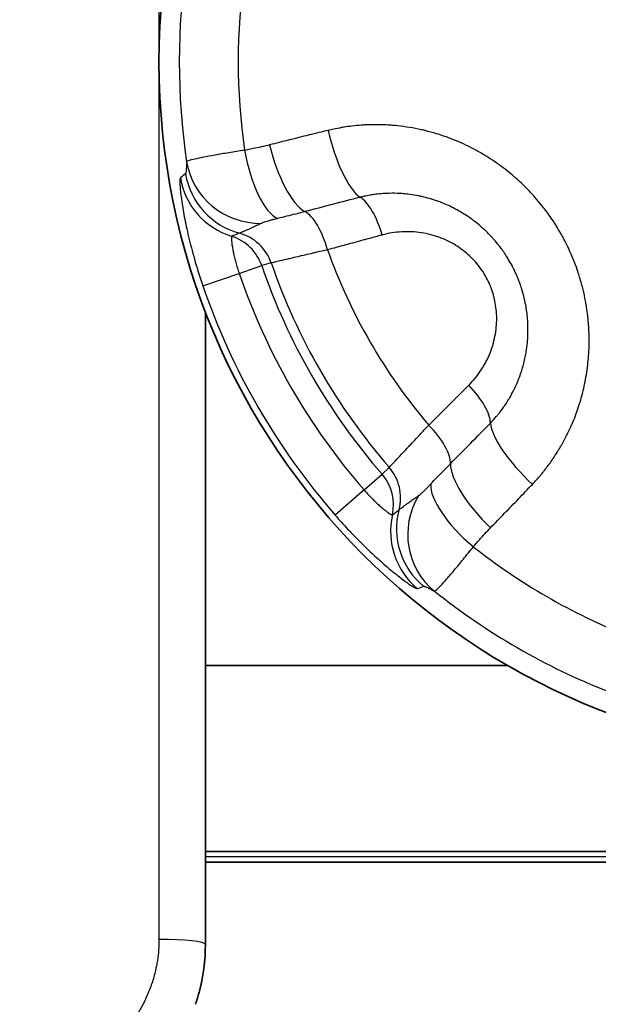
# Model space of a CAD drawing. Units: millimetres. Extents: x 29 to 811, y 16 to 578.
# Drawn here: x 237 to 243, y 256 to 266 of the extents above; entities that cross this region are included whole.
import ezdxf

# ---------------------------------------------------------------- set-up
doc = ezdxf.new("R2010")
doc.units = ezdxf.units.MM
doc.header["$LTSCALE"] = 2
doc.layers.add('Visible (ISO)', color=7, linetype='Continuous', lineweight=35)
doc.layers.add('Visible Narrow (ISO)', color=7, linetype='Continuous', lineweight=25)

msp = doc.modelspace()

# ---------------------------------------------------------------- linework, layer by layer
at = {"layer": 'Visible (ISO)'}
for p, q in [((238.985, 263.17), (238.985, 256.363)), ((238.985, 259.363), (242.243, 259.363)), ((238.985, 257.363), (252.485, 257.363)), ((238.985, 257.249), (253.599, 257.249))]:
    msp.add_line(p, q, dxfattribs=at)
msp.add_circle((245.985, 265.863), 7.5, dxfattribs=at)
msp.add_open_spline([(238.985, 256.363), (238.985, 256.188), (238.956, 255.969), (238.892, 255.76), (238.878, 255.718)], degree=3, knots=[0, 0, 0, 0, 0.1666667, 0.2085333, 0.2085333, 0.2085333, 0.2085333], dxfattribs=at)
at = {"layer": 'Visible Narrow (ISO)'}
for p, q in [((238.485, 275.764), (238.485, 256.416)), ((239.348, 263.585), (239.591, 263.668)), ((239.694, 263.697), (239.591, 263.668)), ((238.957, 263.451), (239.348, 263.585)), ((240.888, 261.422), (240.964, 261.497)), ((240.694, 261.254), (240.888, 261.422)), ((240.694, 261.254), (240.383, 260.982)), ((253.489, 257.304), (238.985, 257.304))]:
    msp.add_line(p, q, dxfattribs=at)
for radius, start, end in [(7.282, 171.4968, 188.5032), (6.647, 171.7549, 188.2451), (6.034, 199.5987, 220.4013), (6.76, 198.9398, 221.0602), (6.653, 198.9988, 221.0012), (7.017, 198.9397, 221.0603), (7.43, 198.9398, 221.0602), (6.647, 231.7549, 248.2451), (7.282, 231.4968, 248.5032)]:
    msp.add_arc((245.985, 265.863), radius, start, end, dxfattribs=at)
for centre, major_axis, ratio, start_param, end_param in [((240.555, 265.156), (0.187, -0.778), 0.3118, 4.679096, 5.944042), ((239.953, 265.007), (0.198, -0.775), 0.34686, 4.674198, 5.96551), ((239.695, 264.951), (0.142, -0.787), 0.363595, 4.699608, 6.035402), ((239.573, 264.904), (-0.797, 0.064), 0.9764, 0.233634, 1.667139), ((384.856, -330.429), (-145.368, 595.453), 0.051959, 0.024624, 0.026623), ((239.503, 264.747), (-0.493, 0.63), 0.998388, 1.077896, 2.17705), ((239.558, 264.789), (-0.474, 0.644), 0.998429, 1.102824, 2.245595), ((257.859, 253.453), (-42.089, -5.103), 0.328841, 5.093386, 5.108867), ((240.711, 263.933), (-0.129, 0.483), 0.37549, 4.745938, 5.935146), ((240.123, 263.775), (-0.129, 0.483), 0.375728, 4.742669, 5.961562), ((672.863, -1402.681), (-432.492, 1667.026), 0.073787, 0.008414, 0.009125), ((239.12, 263.507), (0.129, -0.483), 0.996177, 1.639476, 2.578401), ((239.223, 263.534), (0.129, -0.483), 0.996176, 1.640502, 2.617183), ((241.676, 262.26), (0.354, -0.353), 0.37549, 0.348035, 1.537241), ((241.175, 282.352), (25.465, 33.9), 0.32884, 4.315911, 4.331392), ((242.658, 261.514), (-0.58, 0.551), 0.311801, 0.339124, 1.604072), ((241.246, 261.83), (0.354, -0.353), 0.375728, 0.321646, 1.540518), ((242.228, 261.067), (-0.572, 0.559), 0.346861, 0.317661, 1.608972), ((240.588, 261.171), (-0.354, 0.353), 0.996176, 3.66599, 4.642682), ((240.512, 261.095), (0.354, -0.353), 0.996177, 0.563192, 1.502117), ((242.051, 260.871), (-0.611, 0.517), 0.363595, 0.247785, 1.583579), ((241.949, 260.789), (-0.343, -0.723), 0.976399, 4.616053, 6.049556), ((241.842, 260.834), (0.321, -0.733), 0.99843, 4.037511, 5.180281), ((-985.611, 1469.803), (1227.475, -1208.042), 0.073787, 6.274059, 6.274769), ((241.778, 260.807), (0.299, -0.742), 0.998388, 4.10614, 5.205281), ((-200.982, 684.273), (442.993, -423.618), 0.051959, 6.256562, 6.258561), ((238.485, 256.363), (0.5, 0), 0.10637, 0, 1.570679)]:
    msp.add_ellipse(centre, major_axis=major_axis, ratio=ratio, start_param=start_param, end_param=end_param, dxfattribs=at)
for points, knots in [([(242.506, 261.314), (242.537, 261.347), (242.565, 261.379), (242.592, 261.41), (242.6, 261.42), (242.609, 261.43), (242.617, 261.44), (242.623, 261.448), (242.629, 261.456), (242.635, 261.463), (242.664, 261.5), (242.69, 261.535), (242.715, 261.57), (242.718, 261.576), (242.722, 261.581), (242.726, 261.587), (242.731, 261.594), (242.735, 261.6), (242.74, 261.607), (242.757, 261.633), (242.773, 261.659), (242.789, 261.684), (242.797, 261.697), (242.805, 261.71), (242.812, 261.724), (242.816, 261.729), (242.819, 261.735), (242.823, 261.741), (242.844, 261.779), (242.864, 261.816), (242.882, 261.852), (242.884, 261.857), (242.887, 261.862), (242.889, 261.867), (242.904, 261.897), (242.917, 261.926), (242.929, 261.954), (242.932, 261.96), (242.934, 261.966), (242.937, 261.972), (242.939, 261.977), (242.941, 261.981), (242.942, 261.985), (242.956, 262.017), (242.968, 262.047), (242.979, 262.077), (242.981, 262.083), (242.983, 262.089), (242.985, 262.095), (242.996, 262.126), (243.006, 262.155), (243.015, 262.184), (243.016, 262.19), (243.018, 262.195), (243.02, 262.2), (243.029, 262.23), (243.037, 262.259), (243.045, 262.289), (243.046, 262.293), (243.047, 262.297), (243.048, 262.301), (243.056, 262.332), (243.063, 262.363), (243.069, 262.394), (243.076, 262.427), (243.082, 262.461), (243.088, 262.494), (243.093, 262.528), (243.098, 262.562), (243.102, 262.596), (243.106, 262.63), (243.109, 262.664), (243.112, 262.698), (243.114, 262.732), (243.116, 262.766), (243.117, 262.801), (243.118, 262.826), (243.118, 262.851), (243.118, 262.877), (243.118, 262.886), (243.118, 262.895), (243.117, 262.904), (243.117, 262.93), (243.116, 262.956), (243.115, 262.983), (243.114, 262.993), (243.114, 263.002), (243.113, 263.012), (243.111, 263.037), (243.109, 263.064), (243.106, 263.091), (243.105, 263.104), (243.104, 263.116), (243.102, 263.129), (243.099, 263.159), (243.095, 263.19), (243.09, 263.223), (243.088, 263.235), (243.086, 263.248), (243.083, 263.26), (243.077, 263.299), (243.069, 263.339), (243.059, 263.381), (243.057, 263.39), (243.055, 263.399), (243.053, 263.408), (243.042, 263.452), (243.03, 263.497), (243.015, 263.544), (243.013, 263.553), (243.01, 263.562), (243.007, 263.572), (243.006, 263.575), (243.005, 263.578), (243.004, 263.581), (242.994, 263.612), (242.983, 263.644), (242.971, 263.676), (242.962, 263.7), (242.952, 263.725), (242.942, 263.75), (242.94, 263.754), (242.938, 263.758), (242.936, 263.762), (242.924, 263.792), (242.911, 263.821), (242.897, 263.851), (242.884, 263.879), (242.87, 263.908), (242.855, 263.936), (242.852, 263.943), (242.848, 263.949), (242.844, 263.956), (242.827, 263.99), (242.808, 264.023), (242.789, 264.055), (242.774, 264.08), (242.758, 264.105), (242.743, 264.129), (242.739, 264.134), (242.735, 264.14), (242.732, 264.146), (242.701, 264.192), (242.669, 264.237), (242.636, 264.281), (242.63, 264.288), (242.624, 264.295), (242.619, 264.302), (242.614, 264.308), (242.61, 264.314), (242.605, 264.32), (242.582, 264.348), (242.558, 264.377), (242.534, 264.404), (242.518, 264.423), (242.501, 264.441), (242.484, 264.459), (242.478, 264.465), (242.473, 264.471), (242.467, 264.477), (242.446, 264.499), (242.425, 264.52), (242.402, 264.542), (242.38, 264.563), (242.357, 264.585), (242.333, 264.606), (242.326, 264.612), (242.319, 264.618), (242.311, 264.625), (242.286, 264.646), (242.26, 264.668), (242.233, 264.69), (242.207, 264.71), (242.18, 264.731), (242.151, 264.751), (242.142, 264.758), (242.132, 264.765), (242.122, 264.772), (242.092, 264.793), (242.061, 264.814), (242.028, 264.834), (241.995, 264.855), (241.96, 264.876), (241.924, 264.896), (241.911, 264.903), (241.898, 264.91), (241.885, 264.917), (241.854, 264.934), (241.822, 264.95), (241.789, 264.966), (241.756, 264.981), (241.723, 264.996), (241.689, 265.01), (241.674, 265.016), (241.659, 265.022), (241.644, 265.028), (241.628, 265.035), (241.611, 265.041), (241.595, 265.047), (241.555, 265.062), (241.515, 265.075), (241.474, 265.087), (241.434, 265.1), (241.392, 265.111), (241.351, 265.121), (241.346, 265.122), (241.341, 265.123), (241.336, 265.125), (241.318, 265.129), (241.3, 265.133), (241.281, 265.137), (241.238, 265.146), (241.194, 265.154), (241.151, 265.16), (241.11, 265.166), (241.069, 265.171), (241.028, 265.175), (241.01, 265.177), (240.991, 265.178), (240.972, 265.18), (240.915, 265.184), (240.859, 265.185), (240.804, 265.185), (240.784, 265.185), (240.763, 265.184), (240.743, 265.183), (240.725, 265.183), (240.708, 265.182), (240.69, 265.181), (240.654, 265.179), (240.619, 265.176), (240.586, 265.172), (240.554, 265.169), (240.524, 265.165), (240.496, 265.161), (240.48, 265.158), (240.465, 265.156), (240.45, 265.153), (240.421, 265.148), (240.393, 265.143), (240.368, 265.138), (240.346, 265.133), (240.326, 265.129), (240.307, 265.124)], [0.0000004, 0.0000004, 0.0000004, 0.0000004, 0.0194363, 0.0194363, 0.0194363, 0.0255219, 0.0255219, 0.0255219, 0.030303, 0.030303, 0.030303, 0.0526557, 0.0526557, 0.0526557, 0.0561963, 0.0561963, 0.0561963, 0.0606061, 0.0606061, 0.0606061, 0.0776793, 0.0776793, 0.0776793, 0.086834, 0.086834, 0.086834, 0.0909091, 0.0909091, 0.0909091, 0.1175191, 0.1175191, 0.1175191, 0.1212121, 0.1212121, 0.1212121, 0.1434357, 0.1434357, 0.1434357, 0.1481751, 0.1481751, 0.1481751, 0.1515152, 0.1515152, 0.1515152, 0.1767108, 0.1767108, 0.1767108, 0.1818182, 0.1818182, 0.1818182, 0.2074104, 0.2074104, 0.2074104, 0.2121212, 0.2121212, 0.2121212, 0.2386687, 0.2386687, 0.2386687, 0.2424242, 0.2424242, 0.2424242, 0.2708413, 0.2708413, 0.2708413, 0.3015102, 0.3015102, 0.3015102, 0.3321778, 0.3321778, 0.3321778, 0.3628433, 0.3628433, 0.3628433, 0.3935058, 0.3935058, 0.3935058, 0.4162597, 0.4162597, 0.4162597, 0.4242424, 0.4242424, 0.4242424, 0.446822, 0.446822, 0.446822, 0.4545455, 0.4545455, 0.4545455, 0.4755169, 0.4755169, 0.4755169, 0.4848485, 0.4848485, 0.4848485, 0.5069614, 0.5069614, 0.5069614, 0.5151515, 0.5151515, 0.5151515, 0.5402043, 0.5402043, 0.5402043, 0.5454545, 0.5454545, 0.5454545, 0.5707889, 0.5707889, 0.5707889, 0.5757576, 0.5757576, 0.5757576, 0.5775026, 0.5775026, 0.5775026, 0.5938611, 0.5938611, 0.5938611, 0.6060606, 0.6060606, 0.6060606, 0.6081415, 0.6081415, 0.6081415, 0.6222526, 0.6222526, 0.6222526, 0.6355511, 0.6355511, 0.6355511, 0.6387987, 0.6387987, 0.6387987, 0.654549, 0.654549, 0.654549, 0.6666667, 0.6666667, 0.6666667, 0.6694808, 0.6694808, 0.6694808, 0.6930259, 0.6930259, 0.6930259, 0.6969697, 0.6969697, 0.6969697, 0.7001686, 0.7001686, 0.7001686, 0.7163284, 0.7163284, 0.7163284, 0.7272727, 0.7272727, 0.7272727, 0.7308588, 0.7308588, 0.7308588, 0.7442173, 0.7442173, 0.7442173, 0.7575758, 0.7575758, 0.7575758, 0.7615094, 0.7615094, 0.7615094, 0.7751116, 0.7751116, 0.7751116, 0.7878788, 0.7878788, 0.7878788, 0.7921561, 0.7921561, 0.7921561, 0.805169, 0.805169, 0.805169, 0.8181818, 0.8181818, 0.8181818, 0.8227521, 0.8227521, 0.8227521, 0.8333989, 0.8333989, 0.8333989, 0.8439159, 0.8439159, 0.8439159, 0.8484848, 0.8484848, 0.8484848, 0.8534452, 0.8534452, 0.8534452, 0.8653561, 0.8653561, 0.8653561, 0.8773481, 0.8773481, 0.8773481, 0.8787879, 0.8787879, 0.8787879, 0.8841246, 0.8841246, 0.8841246, 0.8968854, 0.8968854, 0.8968854, 0.9090909, 0.9090909, 0.9090909, 0.9148089, 0.9148089, 0.9148089, 0.9326096, 0.9326096, 0.9326096, 0.9393939, 0.9393939, 0.9393939, 0.9454209, 0.9454209, 0.9454209, 0.9579244, 0.9579244, 0.9579244, 0.969697, 0.969697, 0.969697, 0.9762073, 0.9762073, 0.9762073, 0.9891666, 0.9891666, 0.9891666, 1, 1, 1, 1]), ([(240.307, 265.124), (240.239, 265.108), (240.171, 265.091), (240.101, 265.074), (240.099, 265.073), (240.027, 265.056), (239.957, 265.038), (239.884, 265.02), (239.882, 265.019), (239.812, 265.002), (239.744, 264.985), (239.677, 264.968)], [0.0000044, 0.0000044, 0.0000044, 0.0000044, 0.3220762, 0.3220762, 0.3333333, 0.3333333, 0.6666667, 0.6666667, 0.6786866, 0.6786866, 1, 1, 1, 1]), ([(239.677, 264.968), (239.649, 264.96), (239.62, 264.953), (239.59, 264.947), (239.589, 264.946), (239.587, 264.946), (239.585, 264.945), (239.558, 264.939), (239.53, 264.933), (239.501, 264.927), (239.49, 264.925), (239.479, 264.923), (239.468, 264.921), (239.448, 264.917), (239.428, 264.913), (239.407, 264.909)], [0.0000063, 0.0000063, 0.0000063, 0.0000063, 0.3333333, 0.3333333, 0.3333333, 0.3525076, 0.3525076, 0.3525076, 0.6666667, 0.6666667, 0.6666667, 0.7838059, 0.7838059, 0.7838059, 0.9999996, 0.9999996, 0.9999996, 0.9999996]), ([(239.407, 264.909), (239.348, 264.9), (239.235, 264.883), (239.085, 264.857), (238.96, 264.834), (238.865, 264.814), (238.804, 264.798), (238.786, 264.789), (238.783, 264.786)], [0, 0, 0, 0, 0.1666667, 0.3333333, 0.5, 0.6666667, 0.8333333, 0.9999998, 0.9999998, 0.9999998, 0.9999998]), ([(238.783, 264.786), (238.783, 264.779), (238.782, 264.771), (238.782, 264.764), (238.782, 264.756), (238.781, 264.748), (238.781, 264.741), (238.781, 264.733), (238.781, 264.726), (238.78, 264.719), (238.78, 264.712), (238.779, 264.706), (238.779, 264.7), (238.779, 264.694), (238.778, 264.689), (238.778, 264.684), (238.777, 264.679), (238.776, 264.675), (238.776, 264.671), (238.775, 264.668), (238.774, 264.665), (238.773, 264.662), (238.772, 264.66), (238.771, 264.658), (238.77, 264.658)], [0, 0, 0, 0, 0.125, 0.125, 0.125, 0.25, 0.25, 0.25, 0.375, 0.375, 0.375, 0.5, 0.5, 0.5, 0.625, 0.625, 0.625, 0.75, 0.75, 0.75, 0.875, 0.875, 0.875, 1, 1, 1, 1]), ([(242.054, 261.973), (242.077, 261.996), (242.098, 262.02), (242.118, 262.043), (242.121, 262.047), (242.124, 262.05), (242.127, 262.054), (242.131, 262.059), (242.135, 262.064), (242.139, 262.069), (242.161, 262.095), (242.181, 262.122), (242.199, 262.148), (242.202, 262.152), (242.205, 262.157), (242.208, 262.161), (242.221, 262.18), (242.232, 262.198), (242.243, 262.216), (242.248, 262.222), (242.252, 262.229), (242.256, 262.236), (242.258, 262.24), (242.26, 262.243), (242.262, 262.247), (242.277, 262.271), (242.29, 262.295), (242.301, 262.319), (242.303, 262.322), (242.305, 262.325), (242.306, 262.328), (242.317, 262.349), (242.327, 262.37), (242.335, 262.39), (242.337, 262.395), (242.339, 262.399), (242.341, 262.404), (242.351, 262.426), (242.359, 262.447), (242.367, 262.468), (242.376, 262.492), (242.384, 262.514), (242.391, 262.537), (242.398, 262.559), (242.404, 262.581), (242.41, 262.602), (242.416, 262.624), (242.421, 262.645), (242.426, 262.667), (242.43, 262.688), (242.435, 262.71), (242.438, 262.731), (242.442, 262.753), (242.445, 262.775), (242.448, 262.797), (242.451, 262.818), (242.453, 262.84), (242.455, 262.862), (242.456, 262.884), (242.458, 262.906), (242.458, 262.928), (242.459, 262.946), (242.459, 262.964), (242.459, 262.983), (242.459, 262.987), (242.459, 262.991), (242.459, 262.994), (242.459, 263.013), (242.458, 263.032), (242.457, 263.052), (242.457, 263.056), (242.457, 263.059), (242.457, 263.063), (242.456, 263.082), (242.454, 263.101), (242.452, 263.12), (242.452, 263.126), (242.451, 263.132), (242.45, 263.138), (242.448, 263.16), (242.445, 263.182), (242.441, 263.205), (242.44, 263.211), (242.44, 263.217), (242.439, 263.223), (242.433, 263.253), (242.427, 263.284), (242.419, 263.317), (242.412, 263.349), (242.403, 263.381), (242.392, 263.415), (242.391, 263.42), (242.39, 263.424), (242.388, 263.428), (242.381, 263.45), (242.373, 263.473), (242.365, 263.496), (242.36, 263.509), (242.354, 263.522), (242.349, 263.536), (242.34, 263.558), (242.33, 263.581), (242.319, 263.605), (242.31, 263.622), (242.301, 263.64), (242.292, 263.658), (242.29, 263.661), (242.289, 263.665), (242.287, 263.668), (242.274, 263.692), (242.261, 263.715), (242.247, 263.738), (242.239, 263.752), (242.23, 263.765), (242.222, 263.778), (242.22, 263.782), (242.217, 263.785), (242.215, 263.789), (242.192, 263.824), (242.168, 263.857), (242.143, 263.889), (242.14, 263.893), (242.137, 263.896), (242.134, 263.9), (242.117, 263.921), (242.1, 263.941), (242.082, 263.961), (242.074, 263.97), (242.065, 263.98), (242.056, 263.989), (242.053, 263.993), (242.049, 263.997), (242.045, 264), (242.031, 264.016), (242.016, 264.031), (242, 264.045), (241.987, 264.058), (241.973, 264.07), (241.959, 264.082), (241.955, 264.086), (241.95, 264.09), (241.945, 264.095), (241.928, 264.11), (241.909, 264.125), (241.889, 264.14), (241.874, 264.152), (241.859, 264.164), (241.843, 264.175), (241.836, 264.179), (241.83, 264.184), (241.824, 264.188), (241.802, 264.203), (241.779, 264.218), (241.755, 264.233), (241.737, 264.244), (241.717, 264.256), (241.696, 264.267), (241.688, 264.272), (241.68, 264.276), (241.671, 264.281), (241.649, 264.292), (241.625, 264.304), (241.602, 264.315), (241.578, 264.326), (241.554, 264.336), (241.529, 264.346), (241.524, 264.347), (241.52, 264.349), (241.516, 264.351), (241.505, 264.355), (241.495, 264.359), (241.484, 264.362), (241.455, 264.373), (241.426, 264.382), (241.397, 264.39), (241.37, 264.398), (241.344, 264.405), (241.317, 264.411), (241.305, 264.414), (241.293, 264.416), (241.282, 264.419), (241.25, 264.425), (241.219, 264.43), (241.188, 264.434), (241.164, 264.437), (241.141, 264.44), (241.118, 264.442), (241.106, 264.443), (241.094, 264.443), (241.082, 264.444), (241.041, 264.447), (241.001, 264.447), (240.963, 264.446), (240.953, 264.446), (240.943, 264.445), (240.934, 264.445), (240.922, 264.444), (240.91, 264.444), (240.899, 264.443), (240.873, 264.441), (240.848, 264.439), (240.824, 264.436), (240.806, 264.434), (240.789, 264.431), (240.773, 264.429), (240.763, 264.427), (240.753, 264.425), (240.744, 264.423), (240.722, 264.42), (240.702, 264.415), (240.683, 264.411), (240.672, 264.409), (240.661, 264.406), (240.651, 264.403)], [0, 0, 0, 0, 0.0221665, 0.0221665, 0.0221665, 0.0255121, 0.0255121, 0.0255121, 0.030303, 0.030303, 0.030303, 0.0561846, 0.0561846, 0.0561846, 0.0606061, 0.0606061, 0.0606061, 0.0796301, 0.0796301, 0.0796301, 0.0868248, 0.0868248, 0.0868248, 0.0909091, 0.0909091, 0.0909091, 0.1175115, 0.1175115, 0.1175115, 0.1212121, 0.1212121, 0.1212121, 0.1459024, 0.1459024, 0.1459024, 0.1515152, 0.1515152, 0.1515152, 0.1788377, 0.1788377, 0.1788377, 0.209504, 0.209504, 0.209504, 0.240171, 0.240171, 0.240171, 0.2708406, 0.2708406, 0.2708406, 0.3015107, 0.3015107, 0.3015107, 0.3321795, 0.3321795, 0.3321795, 0.3628463, 0.3628463, 0.3628463, 0.3935101, 0.3935101, 0.3935101, 0.4189215, 0.4189215, 0.4189215, 0.4242424, 0.4242424, 0.4242424, 0.4495865, 0.4495865, 0.4495865, 0.4545455, 0.4545455, 0.4545455, 0.4779, 0.4779, 0.4779, 0.4848485, 0.4848485, 0.4848485, 0.5090942, 0.5090942, 0.5090942, 0.5151515, 0.5151515, 0.5151515, 0.5454545, 0.5454545, 0.5454545, 0.5739526, 0.5739526, 0.5739526, 0.5775173, 0.5775173, 0.5775173, 0.5956454, 0.5956454, 0.5956454, 0.6060606, 0.6060606, 0.6060606, 0.6232134, 0.6232134, 0.6232134, 0.6363636, 0.6363636, 0.6363636, 0.6388221, 0.6388221, 0.6388221, 0.6564361, 0.6564361, 0.6564361, 0.6666667, 0.6666667, 0.6666667, 0.6695077, 0.6695077, 0.6695077, 0.6969697, 0.6969697, 0.6969697, 0.7001927, 0.7001927, 0.7001927, 0.7184049, 0.7184049, 0.7184049, 0.7272727, 0.7272727, 0.7272727, 0.7308883, 0.7308883, 0.7308883, 0.7454424, 0.7454424, 0.7454424, 0.7575758, 0.7575758, 0.7575758, 0.7615405, 0.7615405, 0.7615405, 0.7765463, 0.7765463, 0.7765463, 0.7878788, 0.7878788, 0.7878788, 0.7921946, 0.7921946, 0.7921946, 0.8068177, 0.8068177, 0.8068177, 0.8181818, 0.8181818, 0.8181818, 0.822787, 0.822787, 0.822787, 0.8347198, 0.8347198, 0.8347198, 0.8464929, 0.8464929, 0.8464929, 0.8484848, 0.8484848, 0.8484848, 0.8534765, 0.8534765, 0.8534765, 0.8667926, 0.8667926, 0.8667926, 0.8787879, 0.8787879, 0.8787879, 0.8841532, 0.8841532, 0.8841532, 0.8983455, 0.8983455, 0.8983455, 0.9090909, 0.9090909, 0.9090909, 0.9148367, 0.9148367, 0.9148367, 0.9342691, 0.9342691, 0.9342691, 0.9393939, 0.9393939, 0.9393939, 0.9454492, 0.9454492, 0.9454492, 0.959398, 0.959398, 0.959398, 0.969697, 0.969697, 0.969697, 0.9762225, 0.9762225, 0.9762225, 0.9909912, 0.9909912, 0.9909912, 0.9999992, 0.9999992, 0.9999992, 0.9999992]), ([(239.588, 264.123), (239.58, 264.119), (239.572, 264.115), (239.558, 264.109), (239.553, 264.107), (239.54, 264.101), (239.531, 264.097), (239.522, 264.092), (239.521, 264.092), (239.516, 264.09), (239.512, 264.088), (239.498, 264.081), (239.488, 264.077), (239.475, 264.071), (239.473, 264.07), (239.46, 264.064), (239.45, 264.059), (239.439, 264.054), (239.437, 264.054), (239.426, 264.049), (239.416, 264.044), (239.407, 264.04), (239.407, 264.04), (239.398, 264.036), (239.39, 264.033), (239.383, 264.03), (239.383, 264.03), (239.382, 264.029), (239.381, 264.029), (239.374, 264.026), (239.369, 264.024), (239.363, 264.021), (239.362, 264.021), (239.358, 264.019), (239.354, 264.018), (239.352, 264.017)], [0, 0, 0, 0, 0.0781635, 0.0781635, 0.125, 0.125, 0.2046079, 0.2046079, 0.2143595, 0.2143595, 0.25, 0.25, 0.3497054, 0.3497054, 0.375, 0.375, 0.4853157, 0.4853157, 0.5, 0.5, 0.6209297, 0.6209297, 0.625, 0.625, 0.7415026, 0.7415026, 0.75, 0.75, 0.7565485, 0.7565485, 0.875, 0.875, 0.8921734, 0.8921734, 0.9999999, 0.9999999, 0.9999999, 0.9999999]), ([(239.763, 264.175), (239.75, 264.172), (239.738, 264.169), (239.726, 264.166), (239.715, 264.163), (239.703, 264.16), (239.692, 264.157), (239.687, 264.156), (239.682, 264.155), (239.678, 264.153), (239.672, 264.152), (239.666, 264.15), (239.66, 264.148), (239.65, 264.145), (239.641, 264.142), (239.632, 264.139), (239.623, 264.136), (239.615, 264.134), (239.608, 264.131), (239.6, 264.128), (239.594, 264.125), (239.588, 264.123)], [0, 0, 0, 0, 0.166667, 0.166667, 0.166667, 0.333333, 0.333333, 0.333333, 0.406504, 0.406504, 0.406504, 0.5, 0.5, 0.5, 0.666667, 0.666667, 0.666667, 0.833333, 0.833333, 0.833333, 1, 1, 1, 1]), ([(239.267, 263.984), (239.267, 263.983), (239.266, 263.982), (239.265, 263.978), (239.265, 263.975), (239.265, 263.968), (239.265, 263.963), (239.265, 263.953), (239.265, 263.948), (239.267, 263.934), (239.267, 263.926), (239.269, 263.91), (239.27, 263.902), (239.273, 263.883), (239.275, 263.871), (239.278, 263.85), (239.28, 263.841), (239.285, 263.817), (239.288, 263.801), (239.294, 263.775), (239.296, 263.766), (239.302, 263.738), (239.307, 263.72), (239.315, 263.691), (239.317, 263.682), (239.326, 263.652), (239.333, 263.631), (239.342, 263.602), (239.345, 263.594), (239.348, 263.585)], [0, 0, 0, 0, 0.071632, 0.071632, 0.142857, 0.142857, 0.220029, 0.220029, 0.285714, 0.285714, 0.367489, 0.367489, 0.428571, 0.428571, 0.515377, 0.515377, 0.571429, 0.571429, 0.663116, 0.663116, 0.714286, 0.714286, 0.81082, 0.81082, 0.857143, 0.857143, 0.95873, 0.95873, 1, 1, 1, 1]), ([(240.887, 263.997), (240.829, 263.982), (240.763, 263.964), (240.698, 263.946), (240.627, 263.927), (240.559, 263.908), (240.491, 263.89), (240.425, 263.872), (240.363, 263.856), (240.301, 263.839)], [0, 0, 0, 0, 0.300943, 0.333333, 0.333333, 0.666667, 0.680969, 0.680969, 1, 1, 1, 1]), ([(241.821, 262.381), (241.873, 262.432), (241.962, 262.542), (242.061, 262.734), (242.115, 262.933), (242.128, 263.127), (242.103, 263.312), (242.045, 263.484), (241.954, 263.64), (241.834, 263.777), (241.687, 263.89), (241.513, 263.976), (241.313, 264.029), (241.098, 264.039), (240.958, 264.017), (240.887, 263.997)], [0, 0, 0, 0, 0.0769231, 0.1538462, 0.2307692, 0.3076923, 0.3846154, 0.4615385, 0.5384615, 0.6153846, 0.6923077, 0.7692308, 0.8461538, 0.9230769, 1, 1, 1, 1]), ([(240.301, 263.839), (240.261, 263.83), (240.222, 263.821), (240.17, 263.809), (240.156, 263.805), (240.112, 263.795), (240.084, 263.788), (240.045, 263.78), (240.035, 263.777), (240.016, 263.773), (240.008, 263.771), (239.971, 263.762), (239.944, 263.756), (239.909, 263.748), (239.899, 263.745), (239.887, 263.742), (239.884, 263.742), (239.846, 263.733), (239.815, 263.725), (239.788, 263.719), (239.788, 263.719), (239.766, 263.714), (239.748, 263.709), (239.731, 263.705), (239.728, 263.705), (239.724, 263.704), (239.722, 263.703), (239.709, 263.7), (239.7, 263.698), (239.695, 263.697), (239.694, 263.697), (239.694, 263.697)], [0.0000251, 0.0000251, 0.0000251, 0.0000251, 0.119955, 0.119955, 0.1666667, 0.1666667, 0.2646732, 0.2646732, 0.3033445, 0.3033445, 0.3333333, 0.3333333, 0.4441501, 0.4441501, 0.4865693, 0.4865693, 0.5, 0.5, 0.6666667, 0.6666667, 0.6698715, 0.6698715, 0.8070901, 0.8070901, 0.8333333, 0.8333333, 0.8531638, 0.8531638, 0.9860099, 0.9860099, 1, 1, 1, 1]), ([(241.39, 261.952), (241.438, 261.999), (241.486, 262.047), (241.534, 262.095), (241.581, 262.142), (241.633, 262.194), (241.685, 262.246), (241.733, 262.293), (241.777, 262.337), (241.821, 262.381)], [0, 0, 0, 0, 0.333333, 0.333333, 0.333333, 0.666667, 0.694696, 0.694696, 1, 1, 1, 1]), ([(240.964, 261.497), (240.967, 261.501), (240.972, 261.506), (240.98, 261.515), (240.981, 261.516), (240.983, 261.518), (240.985, 261.52), (240.995, 261.531), (241.007, 261.543), (241.024, 261.561), (241.027, 261.564), (241.03, 261.568), (241.03, 261.568), (241.049, 261.588), (241.071, 261.611), (241.098, 261.64), (241.1, 261.642), (241.119, 261.662), (241.137, 261.681), (241.164, 261.71), (241.172, 261.718), (241.185, 261.732), (241.191, 261.738), (241.215, 261.764), (241.234, 261.785), (241.263, 261.815), (241.271, 261.824), (241.289, 261.843), (241.299, 261.854), (241.335, 261.893), (241.362, 261.922), (241.39, 261.952)], [0, 0, 0, 0, 0.1328221, 0.1328221, 0.1468362, 0.1468362, 0.1666667, 0.1666667, 0.3038767, 0.3038767, 0.3301285, 0.3301285, 0.3333333, 0.3333333, 0.5, 0.5, 0.5134307, 0.5134307, 0.62425, 0.62425, 0.6666667, 0.6666667, 0.6966555, 0.6966555, 0.7946665, 0.7946665, 0.8333333, 0.8333333, 0.880045, 0.880045, 0.999978, 0.999978, 0.999978, 0.999978]), ([(241.413, 261.318), (241.435, 261.342), (241.481, 261.39), (241.552, 261.463), (241.6, 261.512), (241.624, 261.536)], [0.0000039, 0.0000039, 0.0000039, 0.0000039, 0.3333333, 0.6666667, 0.9999949, 0.9999949, 0.9999949, 0.9999949]), ([(240.694, 261.254), (240.71, 261.235), (240.726, 261.217), (240.747, 261.195), (240.752, 261.19), (240.77, 261.172), (240.783, 261.158), (240.803, 261.138), (240.811, 261.131), (240.831, 261.112), (240.845, 261.099), (240.863, 261.083), (240.869, 261.078), (240.887, 261.063), (240.898, 261.053), (240.914, 261.04), (240.919, 261.036), (240.935, 261.023), (240.946, 261.016), (240.957, 261.007), (240.96, 261.006), (240.968, 261), (240.973, 260.996), (240.982, 260.991), (240.985, 260.99), (240.991, 260.986), (240.995, 260.985), (240.998, 260.984), (240.999, 260.984), (240.999, 260.984)], [0.0000138, 0.0000138, 0.0000138, 0.0000138, 0.1120038, 0.1120038, 0.1428571, 0.1428571, 0.2357672, 0.2357672, 0.2857143, 0.2857143, 0.3841531, 0.3841531, 0.4285714, 0.4285714, 0.524179, 0.524179, 0.5714286, 0.5714286, 0.6854153, 0.6854153, 0.7142857, 0.7142857, 0.796119, 0.796119, 0.8571429, 0.8571429, 0.9507051, 0.9507051, 1, 1, 1, 1]), ([(241.28, 261.193), (241.285, 261.196), (241.291, 261.201), (241.297, 261.206), (241.303, 261.211), (241.309, 261.216), (241.316, 261.222), (241.323, 261.228), (241.33, 261.235), (241.338, 261.242), (241.342, 261.246), (241.346, 261.251), (241.351, 261.255), (241.354, 261.258), (241.358, 261.262), (241.362, 261.265), (241.37, 261.274), (241.378, 261.282), (241.387, 261.291), (241.395, 261.3), (241.404, 261.309), (241.413, 261.318)], [0.0000074, 0.0000074, 0.0000074, 0.0000074, 0.1666667, 0.1666667, 0.1666667, 0.3333333, 0.3333333, 0.3333333, 0.5, 0.5, 0.5, 0.5934998, 0.5934998, 0.5934998, 0.6666667, 0.6666667, 0.6666667, 0.8333333, 0.8333333, 0.8333333, 1, 1, 1, 1]), ([(242.056, 260.847), (242.106, 260.899), (242.207, 261.002), (242.357, 261.158), (242.456, 261.262), (242.506, 261.314)], [0.0000025, 0.0000025, 0.0000025, 0.0000025, 0.3333333, 0.6666667, 1, 1, 1, 1]), ([(241.07, 261.041), (241.072, 261.043), (241.076, 261.046), (241.08, 261.049), (241.083, 261.052), (241.088, 261.055), (241.092, 261.058), (241.093, 261.059), (241.095, 261.06), (241.096, 261.061), (241.102, 261.066), (241.109, 261.071), (241.117, 261.077), (241.125, 261.083), (241.134, 261.089), (241.144, 261.096), (241.145, 261.097), (241.147, 261.098), (241.148, 261.099), (241.156, 261.105), (241.165, 261.111), (241.174, 261.118), (241.185, 261.125), (241.196, 261.133), (241.208, 261.142), (241.215, 261.147), (241.223, 261.152), (241.23, 261.157), (241.231, 261.158), (241.232, 261.159), (241.233, 261.16), (241.237, 261.162), (241.241, 261.165), (241.244, 261.167), (241.253, 261.174), (241.262, 261.18), (241.271, 261.186), (241.274, 261.189), (241.277, 261.191), (241.28, 261.193)], [0, 0, 0, 0, 0.125, 0.125, 0.125, 0.224645, 0.224645, 0.224645, 0.25, 0.25, 0.25, 0.375, 0.375, 0.375, 0.5, 0.5, 0.5, 0.518652, 0.518652, 0.518652, 0.625, 0.625, 0.625, 0.75, 0.75, 0.75, 0.826504, 0.826504, 0.826504, 0.837603, 0.837603, 0.837603, 0.875, 0.875, 0.875, 0.969101, 0.969101, 0.969101, 1, 1, 1, 1]), ([(240.383, 260.982), (240.427, 260.931), (240.472, 260.881), (240.532, 260.817), (240.548, 260.801), (240.599, 260.748), (240.634, 260.712), (240.694, 260.653), (240.718, 260.629), (240.789, 260.561), (240.834, 260.52), (240.887, 260.473), (240.898, 260.464), (240.96, 260.41), (241.008, 260.37), (241.084, 260.31), (241.114, 260.287), (241.147, 260.262), (241.154, 260.258), (241.184, 260.237), (241.204, 260.223), (241.225, 260.21), (241.23, 260.208), (241.247, 260.198), (241.256, 260.194), (241.264, 260.192), (241.266, 260.192), (241.267, 260.193)], [0.0000004, 0.0000004, 0.0000004, 0.0000004, 0.1064404, 0.1064404, 0.1428571, 0.1428571, 0.2269183, 0.2269183, 0.2857143, 0.2857143, 0.4004115, 0.4004115, 0.4285714, 0.4285714, 0.5714286, 0.5714286, 0.6847126, 0.6847126, 0.7142857, 0.7142857, 0.8227507, 0.8227507, 0.8571429, 0.8571429, 0.9590972, 0.9590972, 1, 1, 1, 1]), ([(241.87, 260.642), (241.891, 260.667), (241.912, 260.692), (241.933, 260.715), (241.954, 260.738), (241.974, 260.761), (241.994, 260.783), (242.015, 260.805), (242.035, 260.826), (242.056, 260.847)], [0, 0, 0, 0, 0.333333, 0.333333, 0.333333, 0.666667, 0.666667, 0.666667, 1, 1, 1, 1]), ([(241.452, 260.164), (241.456, 260.165), (241.472, 260.176), (241.517, 260.221), (241.582, 260.293), (241.665, 260.39), (241.761, 260.507), (241.833, 260.596), (241.87, 260.642)], [0.0000001, 0.0000001, 0.0000001, 0.0000001, 0.1666667, 0.3333333, 0.5, 0.6666667, 0.8333333, 0.9999992, 0.9999992, 0.9999992, 0.9999992]), ([(241.334, 260.217), (241.335, 260.218), (241.337, 260.218), (241.34, 260.217), (241.342, 260.217), (241.345, 260.216), (241.349, 260.215), (241.352, 260.214), (241.356, 260.212), (241.361, 260.21), (241.365, 260.208), (241.37, 260.206), (241.375, 260.203), (241.381, 260.201), (241.386, 260.198), (241.392, 260.195), (241.398, 260.192), (241.405, 260.188), (241.411, 260.185), (241.418, 260.182), (241.425, 260.178), (241.432, 260.174), (241.438, 260.171), (241.445, 260.167), (241.452, 260.164)], [0.000001, 0.000001, 0.000001, 0.000001, 0.125, 0.125, 0.125, 0.25, 0.25, 0.25, 0.375, 0.375, 0.375, 0.5, 0.5, 0.5, 0.625, 0.625, 0.625, 0.75, 0.75, 0.75, 0.875, 0.875, 0.875, 1, 1, 1, 1]), ([(238.485, 256.416), (238.485, 256.378), (238.483, 256.34), (238.478, 256.265), (238.474, 256.228), (238.465, 256.171), (238.462, 256.152), (238.451, 256.098), (238.443, 256.063), (238.422, 255.983), (238.407, 255.937), (238.373, 255.847), (238.354, 255.802), (238.326, 255.744), (238.319, 255.729), (238.302, 255.698), (238.293, 255.682), (238.25, 255.608), (238.213, 255.552), (238.134, 255.449), (238.093, 255.403), (238.048, 255.357), (238.046, 255.356), (237.995, 255.304), (237.941, 255.258), (237.836, 255.179), (237.785, 255.146), (237.72, 255.108), (237.708, 255.101), (237.651, 255.071), (237.607, 255.05), (237.517, 255.012), (237.471, 254.996), (237.406, 254.976), (237.388, 254.971), (237.34, 254.958), (237.31, 254.951), (237.243, 254.938), (237.206, 254.932), (237.132, 254.923), (237.095, 254.919), (237.033, 254.916), (237.009, 254.916), (236.985, 254.916)], [0, 0, 0, 0, 0.0477373, 0.0477373, 0.0960462, 0.0960462, 0.1212719, 0.1212719, 0.1666667, 0.1666667, 0.2277571, 0.2277571, 0.2890387, 0.2890387, 0.3097691, 0.3097691, 0.3333333, 0.3333333, 0.4184514, 0.4184514, 0.4973961, 0.4973961, 0.5, 0.5, 0.5896092, 0.5896092, 0.6666667, 0.6666667, 0.6849971, 0.6849971, 0.7473489, 0.7473489, 0.8093887, 0.8093887, 0.8333333, 0.8333333, 0.8733582, 0.8733582, 0.9215808, 0.9215808, 0.9693822, 0.9693822, 1, 1, 1, 1])]:
    msp.add_open_spline(points, degree=3, knots=knots, dxfattribs=at)
for points in [[(238.716, 264.612), (238.712, 264.609), (238.708, 264.586), (238.713, 264.498), (238.729, 264.36), (238.76, 264.175), (238.808, 263.955), (238.874, 263.707), (238.928, 263.538), (238.957, 263.451)], [(240.058, 264.249), (240.025, 264.24), (239.958, 264.223), (239.86, 264.199), (239.795, 264.183), (239.763, 264.175)]]:
    msp.add_open_spline(points, degree=3, dxfattribs=at)

doc.saveas('drawing.dxf')
